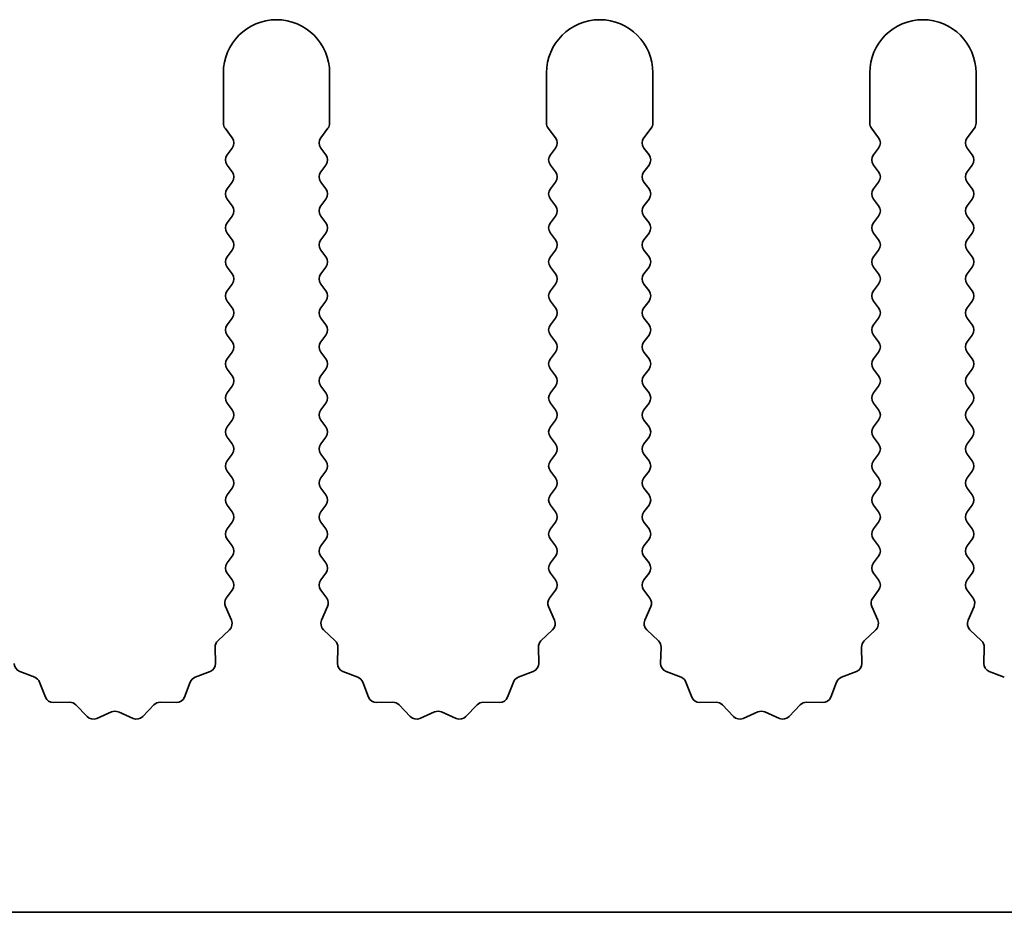
# Model space of a CAD drawing. Units: millimetres. Extents: x 0 to 6882, y 0 to 1124.
# Drawn here: x 3420 to 3443, y 152 to 173 of the extents above; entities that cross this region are included whole.
import ezdxf

# ---------------------------------------------------------------- set-up
doc = ezdxf.new("R2010")
doc.units = ezdxf.units.MM
doc.header["$LTSCALE"] = 3.5
doc.layers.add('Visible (ISO)', color=7, linetype='Continuous', lineweight=35)

msp = doc.modelspace()

# ---------------------------------------------------------------- linework, layer by layer
at = {"layer": 'Visible (ISO)'}
for p, q in [((3424.7794, 171.6452), (3424.7794, 170.4619)), ((3427.2794, 170.4619), (3427.2794, 171.6452)), ((3432.3794, 171.6452), (3432.3794, 170.4619)), ((3434.8794, 170.4619), (3434.8794, 171.6452)), ((3439.9794, 171.6452), (3439.9794, 170.4619)), ((3442.4794, 170.4619), (3442.4794, 171.6452)), ((3424.8194, 170.3419), (3424.9894, 170.1152)), ((3427.0694, 170.1152), (3427.2394, 170.3419)), ((3432.4194, 170.3419), (3432.5894, 170.1152)), ((3434.6694, 170.1152), (3434.8394, 170.3419)), ((3440.0194, 170.3419), (3440.1894, 170.1152)), ((3442.2694, 170.1152), (3442.4394, 170.3419)), ((3424.9894, 169.8752), (3424.8694, 169.7152)), ((3427.1894, 169.7152), (3427.0694, 169.8752)), ((3432.5894, 169.8752), (3432.4694, 169.7152)), ((3434.7894, 169.7152), (3434.6694, 169.8752)), ((3440.1894, 169.8752), (3440.0694, 169.7152)), ((3442.3894, 169.7152), (3442.2694, 169.8752)), ((3424.8694, 169.4752), (3424.9894, 169.3152)), ((3427.0694, 169.3152), (3427.1894, 169.4752)), ((3432.4694, 169.4752), (3432.5894, 169.3152)), ((3434.6694, 169.3152), (3434.7894, 169.4752)), ((3440.0694, 169.4752), (3440.1894, 169.3152)), ((3442.2694, 169.3152), (3442.3894, 169.4752)), ((3424.9894, 169.0752), (3424.8694, 168.9152)), ((3427.1894, 168.9152), (3427.0694, 169.0752)), ((3432.5894, 169.0752), (3432.4694, 168.9152)), ((3434.7894, 168.9152), (3434.6694, 169.0752)), ((3440.1894, 169.0752), (3440.0694, 168.9152)), ((3442.3894, 168.9152), (3442.2694, 169.0752)), ((3424.8694, 168.6752), (3424.9894, 168.5152)), ((3427.0694, 168.5152), (3427.1894, 168.6752)), ((3432.4694, 168.6752), (3432.5894, 168.5152)), ((3434.6694, 168.5152), (3434.7894, 168.6752)), ((3440.0694, 168.6752), (3440.1894, 168.5152)), ((3442.2694, 168.5152), (3442.3894, 168.6752)), ((3424.9894, 168.2752), (3424.8694, 168.1152)), ((3427.1894, 168.1152), (3427.0694, 168.2752)), ((3432.5894, 168.2752), (3432.4694, 168.1152)), ((3434.7894, 168.1152), (3434.6694, 168.2752)), ((3440.1894, 168.2752), (3440.0694, 168.1152)), ((3442.3894, 168.1152), (3442.2694, 168.2752)), ((3424.8694, 167.8752), (3424.9894, 167.7152)), ((3427.0694, 167.7152), (3427.1894, 167.8752)), ((3432.4694, 167.8752), (3432.5894, 167.7152)), ((3434.6694, 167.7152), (3434.7894, 167.8752)), ((3440.0694, 167.8752), (3440.1894, 167.7152)), ((3442.2694, 167.7152), (3442.3894, 167.8752)), ((3424.9894, 167.4752), (3424.8694, 167.3152)), ((3427.1894, 167.3152), (3427.0694, 167.4752)), ((3432.5894, 167.4752), (3432.4694, 167.3152)), ((3434.7894, 167.3152), (3434.6694, 167.4752)), ((3440.1894, 167.4752), (3440.0694, 167.3152)), ((3442.3894, 167.3152), (3442.2694, 167.4752)), ((3424.8694, 167.0752), (3424.9894, 166.9152)), ((3427.0694, 166.9152), (3427.1894, 167.0752)), ((3432.4694, 167.0752), (3432.5894, 166.9152)), ((3434.6694, 166.9152), (3434.7894, 167.0752)), ((3440.0694, 167.0752), (3440.1894, 166.9152)), ((3442.2694, 166.9152), (3442.3894, 167.0752)), ((3424.9894, 166.6752), (3424.8694, 166.5152)), ((3427.1894, 166.5152), (3427.0694, 166.6752)), ((3432.5894, 166.6752), (3432.4694, 166.5152)), ((3434.7894, 166.5152), (3434.6694, 166.6752)), ((3440.1894, 166.6752), (3440.0694, 166.5152)), ((3442.3894, 166.5152), (3442.2694, 166.6752)), ((3424.8694, 166.2752), (3424.9894, 166.1152)), ((3427.0694, 166.1152), (3427.1894, 166.2752)), ((3432.4694, 166.2752), (3432.5894, 166.1152)), ((3434.6694, 166.1152), (3434.7894, 166.2752)), ((3440.0694, 166.2752), (3440.1894, 166.1152)), ((3442.2694, 166.1152), (3442.3894, 166.2752)), ((3424.9894, 165.8752), (3424.8694, 165.7152)), ((3427.1894, 165.7152), (3427.0694, 165.8752)), ((3432.5894, 165.8752), (3432.4694, 165.7152)), ((3434.7894, 165.7152), (3434.6694, 165.8752)), ((3440.1894, 165.8752), (3440.0694, 165.7152)), ((3442.3894, 165.7152), (3442.2694, 165.8752)), ((3424.8694, 165.4752), (3424.9894, 165.3152)), ((3427.0694, 165.3152), (3427.1894, 165.4752)), ((3432.4694, 165.4752), (3432.5894, 165.3152)), ((3434.6694, 165.3152), (3434.7894, 165.4752)), ((3440.0694, 165.4752), (3440.1894, 165.3152)), ((3442.2694, 165.3152), (3442.3894, 165.4752)), ((3424.9894, 165.0752), (3424.8694, 164.9152)), ((3427.1894, 164.9152), (3427.0694, 165.0752)), ((3432.5894, 165.0752), (3432.4694, 164.9152)), ((3434.7894, 164.9152), (3434.6694, 165.0752)), ((3440.1894, 165.0752), (3440.0694, 164.9152)), ((3442.3894, 164.9152), (3442.2694, 165.0752)), ((3424.8694, 164.6752), (3424.9894, 164.5152)), ((3427.0694, 164.5152), (3427.1894, 164.6752)), ((3432.4694, 164.6752), (3432.5894, 164.5152)), ((3434.6694, 164.5152), (3434.7894, 164.6752)), ((3440.0694, 164.6752), (3440.1894, 164.5152)), ((3442.2694, 164.5152), (3442.3894, 164.6752)), ((3424.9894, 164.2752), (3424.8694, 164.1152)), ((3427.1894, 164.1152), (3427.0694, 164.2752)), ((3432.5894, 164.2752), (3432.4694, 164.1152)), ((3434.7894, 164.1152), (3434.6694, 164.2752)), ((3440.1894, 164.2752), (3440.0694, 164.1152)), ((3442.3894, 164.1152), (3442.2694, 164.2752)), ((3424.8694, 163.8752), (3424.9894, 163.7152)), ((3427.0694, 163.7152), (3427.1894, 163.8752)), ((3432.4694, 163.8752), (3432.5894, 163.7152)), ((3434.6694, 163.7152), (3434.7894, 163.8752)), ((3440.0694, 163.8752), (3440.1894, 163.7152)), ((3442.2694, 163.7152), (3442.3894, 163.8752)), ((3424.9894, 163.4752), (3424.8694, 163.3152)), ((3427.1894, 163.3152), (3427.0694, 163.4752)), ((3432.5894, 163.4752), (3432.4694, 163.3152)), ((3434.7894, 163.3152), (3434.6694, 163.4752)), ((3440.1894, 163.4752), (3440.0694, 163.3152)), ((3442.3894, 163.3152), (3442.2694, 163.4752)), ((3424.8694, 163.0752), (3424.9894, 162.9152)), ((3427.0694, 162.9152), (3427.1894, 163.0752)), ((3432.4694, 163.0752), (3432.5894, 162.9152)), ((3434.6694, 162.9152), (3434.7894, 163.0752)), ((3440.0694, 163.0752), (3440.1894, 162.9152)), ((3442.2694, 162.9152), (3442.3894, 163.0752)), ((3424.9894, 162.6752), (3424.8694, 162.5152)), ((3427.1894, 162.5152), (3427.0694, 162.6752)), ((3432.5894, 162.6752), (3432.4694, 162.5152)), ((3434.7894, 162.5152), (3434.6694, 162.6752)), ((3440.1894, 162.6752), (3440.0694, 162.5152)), ((3442.3894, 162.5152), (3442.2694, 162.6752)), ((3424.8694, 162.2752), (3424.9894, 162.1152)), ((3427.0694, 162.1152), (3427.1894, 162.2752)), ((3432.4694, 162.2752), (3432.5894, 162.1152)), ((3434.6694, 162.1152), (3434.7894, 162.2752)), ((3440.0694, 162.2752), (3440.1894, 162.1152)), ((3442.2694, 162.1152), (3442.3894, 162.2752)), ((3424.9894, 161.8752), (3424.8694, 161.7152)), ((3427.1894, 161.7152), (3427.0694, 161.8752)), ((3432.5894, 161.8752), (3432.4694, 161.7152)), ((3434.7894, 161.7152), (3434.6694, 161.8752)), ((3440.1894, 161.8752), (3440.0694, 161.7152)), ((3442.3894, 161.7152), (3442.2694, 161.8752)), ((3424.8694, 161.4752), (3424.9894, 161.3152)), ((3427.0694, 161.3152), (3427.1894, 161.4752)), ((3432.4694, 161.4752), (3432.5894, 161.3152)), ((3434.6694, 161.3152), (3434.7894, 161.4752)), ((3440.0694, 161.4752), (3440.1894, 161.3152)), ((3442.2694, 161.3152), (3442.3894, 161.4752)), ((3424.9894, 161.0752), (3424.8694, 160.9152)), ((3427.1894, 160.9152), (3427.0694, 161.0752)), ((3432.5894, 161.0752), (3432.4694, 160.9152)), ((3434.7894, 160.9152), (3434.6694, 161.0752)), ((3440.1894, 161.0752), (3440.0694, 160.9152)), ((3442.3894, 160.9152), (3442.2694, 161.0752)), ((3424.8694, 160.6752), (3424.9894, 160.5152)), ((3427.0694, 160.5152), (3427.1894, 160.6752)), ((3432.4694, 160.6752), (3432.5894, 160.5152)), ((3434.6694, 160.5152), (3434.7894, 160.6752)), ((3440.0694, 160.6752), (3440.1894, 160.5152)), ((3442.2694, 160.5152), (3442.3894, 160.6752)), ((3424.9894, 160.2752), (3424.8694, 160.1152)), ((3427.1894, 160.1152), (3427.0694, 160.2752)), ((3432.5894, 160.2752), (3432.4694, 160.1152)), ((3434.7894, 160.1152), (3434.6694, 160.2752)), ((3440.1894, 160.2752), (3440.0694, 160.1152)), ((3442.3894, 160.1152), (3442.2694, 160.2752)), ((3424.8694, 159.8752), (3424.9894, 159.7152)), ((3427.0694, 159.7152), (3427.1894, 159.8752)), ((3432.4694, 159.8752), (3432.5894, 159.7152)), ((3434.6694, 159.7152), (3434.7894, 159.8752)), ((3440.0694, 159.8752), (3440.1894, 159.7152)), ((3442.2694, 159.7152), (3442.3894, 159.8752)), ((3424.9894, 159.4752), (3424.8497, 159.2889)), ((3427.2092, 159.2889), (3427.0694, 159.4752)), ((3432.5894, 159.4752), (3432.4497, 159.2889)), ((3434.8092, 159.2889), (3434.6694, 159.4752)), ((3440.1894, 159.4752), (3440.0497, 159.2889)), ((3442.4092, 159.2889), (3442.2694, 159.4752)), ((3424.8267, 159.0882), (3424.9681, 158.7676)), ((3427.0908, 158.7676), (3427.2322, 159.0882)), ((3432.4267, 159.0882), (3432.5681, 158.7676)), ((3434.6908, 158.7676), (3434.8322, 159.0882)), ((3440.0267, 159.0882), (3440.1681, 158.7676)), ((3442.2908, 158.7676), (3442.4322, 159.0882)), ((3424.9232, 158.5423), (3424.6491, 158.2803)), ((3427.4098, 158.2803), (3427.1356, 158.5423)), ((3432.5232, 158.5423), (3432.2491, 158.2803)), ((3435.0098, 158.2803), (3434.7356, 158.5423)), ((3440.1232, 158.5423), (3439.8491, 158.2803)), ((3442.6098, 158.2803), (3442.3356, 158.5423)), ((3424.5873, 158.1312), (3424.5959, 157.7521)), ((3427.4629, 157.7521), (3427.4715, 158.1312)), ((3432.1873, 158.1312), (3432.1959, 157.7521)), ((3435.0629, 157.7521), (3435.0715, 158.1312)), ((3439.7873, 158.1312), (3439.7959, 157.7521)), ((3442.6629, 157.7521), (3442.6715, 158.1312)), ((3420.3441, 157.424), (3419.9906, 157.5611)), ((3424.4683, 157.5611), (3424.1148, 157.424)), ((3427.9441, 157.424), (3427.5906, 157.5611)), ((3432.0683, 157.5611), (3431.7148, 157.424)), ((3435.5441, 157.424), (3435.1906, 157.5611)), ((3439.6683, 157.5611), (3439.3148, 157.424)), ((3443.1441, 157.424), (3442.7906, 157.5611)), ((3420.5953, 156.9564), (3420.4582, 157.3099)), ((3424.0007, 157.3099), (3423.8636, 156.9564)), ((3428.1953, 156.9564), (3428.0582, 157.3099)), ((3431.6007, 157.3099), (3431.4636, 156.9564)), ((3435.7953, 156.9564), (3435.6582, 157.3099)), ((3439.2007, 157.3099), (3439.0636, 156.9564)), ((3421.1654, 156.8374), (3420.7863, 156.8287)), ((3421.5765, 156.5014), (3421.3145, 156.7756)), ((3423.1443, 156.7756), (3422.8824, 156.5014)), ((3423.6725, 156.8287), (3423.2935, 156.8374)), ((3428.7654, 156.8374), (3428.3863, 156.8287)), ((3429.1765, 156.5014), (3428.9145, 156.7756)), ((3430.7443, 156.7756), (3430.4824, 156.5014)), ((3431.2725, 156.8287), (3430.8935, 156.8374)), ((3436.3654, 156.8374), (3435.9863, 156.8287)), ((3436.7765, 156.5014), (3436.5145, 156.7756)), ((3438.3443, 156.7756), (3438.0824, 156.5014)), ((3438.8725, 156.8287), (3438.4935, 156.8374)), ((3422.1487, 156.6096), (3421.8018, 156.4566)), ((3422.6571, 156.4566), (3422.3102, 156.6096)), ((3429.7487, 156.6096), (3429.4018, 156.4566)), ((3430.2571, 156.4566), (3429.9102, 156.6096)), ((3437.3487, 156.6096), (3437.0018, 156.4566)), ((3437.8571, 156.4566), (3437.5102, 156.6096)), ((3463.0794, 151.8952), (3184.0794, 151.8952))]:
    msp.add_line(p, q, dxfattribs=at)
for centre, radius, start, end in [((3426.0294, 171.6452), 1.25, 0, 180), ((3433.6294, 171.6452), 1.25, 0, 180), ((3441.2294, 171.6452), 1.25, 0, 180), ((3424.9794, 170.4619), 0.2, 180, 216.8699), ((3427.0794, 170.4619), 0.2, 323.1301, 0), ((3432.5794, 170.4619), 0.2, 180, 216.8699), ((3434.6794, 170.4619), 0.2, 323.1301, 0), ((3440.1794, 170.4619), 0.2, 180, 216.8699), ((3442.2794, 170.4619), 0.2, 323.1301, 0), ((3424.8294, 169.9952), 0.2, 323.1301, 36.8699), ((3427.2294, 169.9952), 0.2, 143.1301, 216.8699), ((3432.4294, 169.9952), 0.2, 323.1301, 36.8699), ((3434.8294, 169.9952), 0.2, 143.1301, 216.8699), ((3440.0294, 169.9952), 0.2, 323.1301, 36.8699), ((3442.4294, 169.9952), 0.2, 143.1301, 216.8699), ((3425.0294, 169.5952), 0.2, 143.1301, 216.8699), ((3427.0294, 169.5952), 0.2, 323.1301, 36.8699), ((3432.6294, 169.5952), 0.2, 143.1301, 216.8699), ((3434.6294, 169.5952), 0.2, 323.1301, 36.8699), ((3440.2294, 169.5952), 0.2, 143.1301, 216.8699), ((3442.2294, 169.5952), 0.2, 323.1301, 36.8699), ((3424.8294, 169.1952), 0.2, 323.1301, 36.8699), ((3427.2294, 169.1952), 0.2, 143.1301, 216.8699), ((3432.4294, 169.1952), 0.2, 323.1301, 36.8699), ((3434.8294, 169.1952), 0.2, 143.1301, 216.8699), ((3440.0294, 169.1952), 0.2, 323.1301, 36.8699), ((3442.4294, 169.1952), 0.2, 143.1301, 216.8699), ((3425.0294, 168.7952), 0.2, 143.1301, 216.8699), ((3427.0294, 168.7952), 0.2, 323.1301, 36.8699), ((3432.6294, 168.7952), 0.2, 143.1301, 216.8699), ((3434.6294, 168.7952), 0.2, 323.1301, 36.8699), ((3440.2294, 168.7952), 0.2, 143.1301, 216.8699), ((3442.2294, 168.7952), 0.2, 323.1301, 36.8699), ((3424.8294, 168.3952), 0.2, 323.1301, 36.8699), ((3427.2294, 168.3952), 0.2, 143.1301, 216.8699), ((3432.4294, 168.3952), 0.2, 323.1301, 36.8699), ((3434.8294, 168.3952), 0.2, 143.1301, 216.8699), ((3440.0294, 168.3952), 0.2, 323.1301, 36.8699), ((3442.4294, 168.3952), 0.2, 143.1301, 216.8699), ((3425.0294, 167.9952), 0.2, 143.1301, 216.8699), ((3427.0294, 167.9952), 0.2, 323.1301, 36.8699), ((3432.6294, 167.9952), 0.2, 143.1301, 216.8699), ((3434.6294, 167.9952), 0.2, 323.1301, 36.8699), ((3440.2294, 167.9952), 0.2, 143.1301, 216.8699), ((3442.2294, 167.9952), 0.2, 323.1301, 36.8699), ((3424.8294, 167.5952), 0.2, 323.1301, 36.8699), ((3427.2294, 167.5952), 0.2, 143.1301, 216.8699), ((3432.4294, 167.5952), 0.2, 323.1301, 36.8699), ((3434.8294, 167.5952), 0.2, 143.1301, 216.8699), ((3440.0294, 167.5952), 0.2, 323.1301, 36.8699), ((3442.4294, 167.5952), 0.2, 143.1301, 216.8699), ((3425.0294, 167.1952), 0.2, 143.1301, 216.8699), ((3427.0294, 167.1952), 0.2, 323.1301, 36.8699), ((3432.6294, 167.1952), 0.2, 143.1301, 216.8699), ((3434.6294, 167.1952), 0.2, 323.1301, 36.8699), ((3440.2294, 167.1952), 0.2, 143.1301, 216.8699), ((3442.2294, 167.1952), 0.2, 323.1301, 36.8699), ((3424.8294, 166.7952), 0.2, 323.1301, 36.8699), ((3427.2294, 166.7952), 0.2, 143.1301, 216.8699), ((3432.4294, 166.7952), 0.2, 323.1301, 36.8699), ((3434.8294, 166.7952), 0.2, 143.1301, 216.8699), ((3440.0294, 166.7952), 0.2, 323.1301, 36.8699), ((3442.4294, 166.7952), 0.2, 143.1301, 216.8699), ((3425.0294, 166.3952), 0.2, 143.1301, 216.8699), ((3427.0294, 166.3952), 0.2, 323.1301, 36.8699), ((3432.6294, 166.3952), 0.2, 143.1301, 216.8699), ((3434.6294, 166.3952), 0.2, 323.1301, 36.8699), ((3440.2294, 166.3952), 0.2, 143.1301, 216.8699), ((3442.2294, 166.3952), 0.2, 323.1301, 36.8699), ((3424.8294, 165.9952), 0.2, 323.1301, 36.8699), ((3427.2294, 165.9952), 0.2, 143.1301, 216.8699), ((3432.4294, 165.9952), 0.2, 323.1301, 36.8699), ((3434.8294, 165.9952), 0.2, 143.1301, 216.8699), ((3440.0294, 165.9952), 0.2, 323.1301, 36.8699), ((3442.4294, 165.9952), 0.2, 143.1301, 216.8699), ((3425.0294, 165.5952), 0.2, 143.1301, 216.8699), ((3427.0294, 165.5952), 0.2, 323.1301, 36.8699), ((3432.6294, 165.5952), 0.2, 143.1301, 216.8699), ((3434.6294, 165.5952), 0.2, 323.1301, 36.8699), ((3440.2294, 165.5952), 0.2, 143.1301, 216.8699), ((3442.2294, 165.5952), 0.2, 323.1301, 36.8699), ((3424.8294, 165.1952), 0.2, 323.1301, 36.8699), ((3427.2294, 165.1952), 0.2, 143.1301, 216.8699), ((3432.4294, 165.1952), 0.2, 323.1301, 36.8699), ((3434.8294, 165.1952), 0.2, 143.1301, 216.8699), ((3440.0294, 165.1952), 0.2, 323.1301, 36.8699), ((3442.4294, 165.1952), 0.2, 143.1301, 216.8699), ((3425.0294, 164.7952), 0.2, 143.1301, 216.8699), ((3427.0294, 164.7952), 0.2, 323.1301, 36.8699), ((3432.6294, 164.7952), 0.2, 143.1301, 216.8699), ((3434.6294, 164.7952), 0.2, 323.1301, 36.8699), ((3440.2294, 164.7952), 0.2, 143.1301, 216.8699), ((3442.2294, 164.7952), 0.2, 323.1301, 36.8699), ((3424.8294, 164.3952), 0.2, 323.1301, 36.8699), ((3427.2294, 164.3952), 0.2, 143.1301, 216.8699), ((3432.4294, 164.3952), 0.2, 323.1301, 36.8699), ((3434.8294, 164.3952), 0.2, 143.1301, 216.8699), ((3440.0294, 164.3952), 0.2, 323.1301, 36.8699), ((3442.4294, 164.3952), 0.2, 143.1301, 216.8699), ((3425.0294, 163.9952), 0.2, 143.1301, 216.8699), ((3427.0294, 163.9952), 0.2, 323.1301, 36.8699), ((3432.6294, 163.9952), 0.2, 143.1301, 216.8699), ((3434.6294, 163.9952), 0.2, 323.1301, 36.8699), ((3440.2294, 163.9952), 0.2, 143.1301, 216.8699), ((3442.2294, 163.9952), 0.2, 323.1301, 36.8699), ((3424.8294, 163.5952), 0.2, 323.1301, 36.8699), ((3427.2294, 163.5952), 0.2, 143.1301, 216.8699), ((3432.4294, 163.5952), 0.2, 323.1301, 36.8699), ((3434.8294, 163.5952), 0.2, 143.1301, 216.8699), ((3440.0294, 163.5952), 0.2, 323.1301, 36.8699), ((3442.4294, 163.5952), 0.2, 143.1301, 216.8699), ((3425.0294, 163.1952), 0.2, 143.1301, 216.8699), ((3427.0294, 163.1952), 0.2, 323.1301, 36.8699), ((3432.6294, 163.1952), 0.2, 143.1301, 216.8699), ((3434.6294, 163.1952), 0.2, 323.1301, 36.8699), ((3440.2294, 163.1952), 0.2, 143.1301, 216.8699), ((3442.2294, 163.1952), 0.2, 323.1301, 36.8699), ((3424.8294, 162.7952), 0.2, 323.1301, 36.8699), ((3427.2294, 162.7952), 0.2, 143.1301, 216.8699), ((3432.4294, 162.7952), 0.2, 323.1301, 36.8699), ((3434.8294, 162.7952), 0.2, 143.1301, 216.8699), ((3440.0294, 162.7952), 0.2, 323.1301, 36.8699), ((3442.4294, 162.7952), 0.2, 143.1301, 216.8699), ((3425.0294, 162.3952), 0.2, 143.1301, 216.8699), ((3427.0294, 162.3952), 0.2, 323.1301, 36.8699), ((3432.6294, 162.3952), 0.2, 143.1301, 216.8699), ((3434.6294, 162.3952), 0.2, 323.1301, 36.8699), ((3440.2294, 162.3952), 0.2, 143.1301, 216.8699), ((3442.2294, 162.3952), 0.2, 323.1301, 36.8699), ((3424.8294, 161.9952), 0.2, 323.1301, 36.8699), ((3427.2294, 161.9952), 0.2, 143.1301, 216.8699), ((3432.4294, 161.9952), 0.2, 323.1301, 36.8699), ((3434.8294, 161.9952), 0.2, 143.1301, 216.8699), ((3440.0294, 161.9952), 0.2, 323.1301, 36.8699), ((3442.4294, 161.9952), 0.2, 143.1301, 216.8699), ((3425.0294, 161.5952), 0.2, 143.1301, 216.8699), ((3427.0294, 161.5952), 0.2, 323.1301, 36.8699), ((3432.6294, 161.5952), 0.2, 143.1301, 216.8699), ((3434.6294, 161.5952), 0.2, 323.1301, 36.8699), ((3440.2294, 161.5952), 0.2, 143.1301, 216.8699), ((3442.2294, 161.5952), 0.2, 323.1301, 36.8699), ((3424.8294, 161.1952), 0.2, 323.1301, 36.8699), ((3427.2294, 161.1952), 0.2, 143.1301, 216.8699), ((3432.4294, 161.1952), 0.2, 323.1301, 36.8699), ((3434.8294, 161.1952), 0.2, 143.1301, 216.8699), ((3440.0294, 161.1952), 0.2, 323.1301, 36.8699), ((3442.4294, 161.1952), 0.2, 143.1301, 216.8699), ((3425.0294, 160.7952), 0.2, 143.1301, 216.8699), ((3427.0294, 160.7952), 0.2, 323.1301, 36.8699), ((3432.6294, 160.7952), 0.2, 143.1301, 216.8699), ((3434.6294, 160.7952), 0.2, 323.1301, 36.8699), ((3440.2294, 160.7952), 0.2, 143.1301, 216.8699), ((3442.2294, 160.7952), 0.2, 323.1301, 36.8699), ((3424.8294, 160.3952), 0.2, 323.1301, 36.8699), ((3427.2294, 160.3952), 0.2, 143.1301, 216.8699), ((3432.4294, 160.3952), 0.2, 323.1301, 36.8699), ((3434.8294, 160.3952), 0.2, 143.1301, 216.8699), ((3440.0294, 160.3952), 0.2, 323.1301, 36.8699), ((3442.4294, 160.3952), 0.2, 143.1301, 216.8699), ((3425.0294, 159.9952), 0.2, 143.1301, 216.8699), ((3427.0294, 159.9952), 0.2, 323.1301, 36.8699), ((3432.6294, 159.9952), 0.2, 143.1301, 216.8699), ((3434.6294, 159.9952), 0.2, 323.1301, 36.8699), ((3440.2294, 159.9952), 0.2, 143.1301, 216.8699), ((3442.2294, 159.9952), 0.2, 323.1301, 36.8699), ((3424.8294, 159.5952), 0.2, 323.1301, 36.8699), ((3427.2294, 159.5952), 0.2, 143.1301, 216.8699), ((3432.4294, 159.5952), 0.2, 323.1301, 36.8699), ((3434.8294, 159.5952), 0.2, 143.1301, 216.8699), ((3440.0294, 159.5952), 0.2, 323.1301, 36.8699), ((3442.4294, 159.5952), 0.2, 143.1301, 216.8699), ((3425.0097, 159.1689), 0.2, 143.1301, 203.80082), ((3427.0492, 159.1689), 0.2, 336.19918, 36.8699), ((3432.6097, 159.1689), 0.2, 143.1301, 203.80082), ((3434.6492, 159.1689), 0.2, 336.19918, 36.8699), ((3440.2097, 159.1689), 0.2, 143.1301, 203.80082), ((3442.2492, 159.1689), 0.2, 336.19918, 36.8699), ((3424.7851, 158.6869), 0.2, 313.69918, 23.80082), ((3427.2738, 158.6869), 0.2, 156.19918, 226.30082), ((3432.3851, 158.6869), 0.2, 313.69918, 23.80082), ((3434.8738, 158.6869), 0.2, 156.19918, 226.30082), ((3439.9851, 158.6869), 0.2, 313.69918, 23.80082), ((3442.4738, 158.6869), 0.2, 156.19918, 226.30082), ((3424.7873, 158.1358), 0.2, 133.69918, 181.30082), ((3427.2716, 158.1358), 0.2, 358.69918, 46.30082), ((3432.3873, 158.1358), 0.2, 133.69918, 181.30082), ((3434.8716, 158.1358), 0.2, 358.69918, 46.30082), ((3439.9873, 158.1358), 0.2, 133.69918, 181.30082), ((3442.4716, 158.1358), 0.2, 358.69918, 46.30082), ((3420.0629, 157.7476), 0.2, 178.69918, 248.80082), ((3424.396, 157.7476), 0.2, 291.19918, 1.30082), ((3427.6629, 157.7476), 0.2, 178.69918, 248.80082), ((3431.996, 157.7476), 0.2, 291.19918, 1.30082), ((3435.2629, 157.7476), 0.2, 178.69918, 248.80082), ((3439.596, 157.7476), 0.2, 291.19918, 1.30082), ((3442.8629, 157.7476), 0.2, 178.69918, 248.80082), ((3420.2718, 157.2376), 0.2, 21.19918, 68.80082), ((3424.1871, 157.2376), 0.2, 111.19918, 158.80082), ((3427.8718, 157.2376), 0.2, 21.19918, 68.80082), ((3431.7871, 157.2376), 0.2, 111.19918, 158.80082), ((3435.4718, 157.2376), 0.2, 21.19918, 68.80082), ((3439.3871, 157.2376), 0.2, 111.19918, 158.80082), ((3420.7818, 157.0287), 0.2, 201.19918, 271.30082), ((3421.1699, 156.6374), 0.2, 43.69918, 91.30082), ((3423.2889, 156.6374), 0.2, 88.69918, 136.30082), ((3423.6771, 157.0287), 0.2, 268.69918, 338.80082), ((3428.3818, 157.0287), 0.2, 201.19918, 271.30082), ((3428.7699, 156.6374), 0.2, 43.69918, 91.30082), ((3430.8889, 156.6374), 0.2, 88.69918, 136.30082), ((3431.2771, 157.0287), 0.2, 268.69918, 338.80082), ((3435.9818, 157.0287), 0.2, 201.19918, 271.30082), ((3436.3699, 156.6374), 0.2, 43.69918, 91.30082), ((3438.4889, 156.6374), 0.2, 88.69918, 136.30082), ((3438.8771, 157.0287), 0.2, 268.69918, 338.80082), ((3422.2294, 156.4267), 0.2, 66.19918, 113.80082), ((3429.8294, 156.4267), 0.2, 66.19918, 113.80082), ((3437.4294, 156.4267), 0.2, 66.19918, 113.80082), ((3421.7211, 156.6396), 0.2, 223.69918, 293.80082), ((3422.7378, 156.6396), 0.2, 246.19918, 316.30082), ((3429.3211, 156.6396), 0.2, 223.69918, 293.80082), ((3430.3378, 156.6396), 0.2, 246.19918, 316.30082), ((3436.9211, 156.6396), 0.2, 223.69918, 293.80082), ((3437.9378, 156.6396), 0.2, 246.19918, 316.30082)]:
    msp.add_arc(centre, radius, start, end, dxfattribs=at)

doc.saveas('drawing.dxf')
